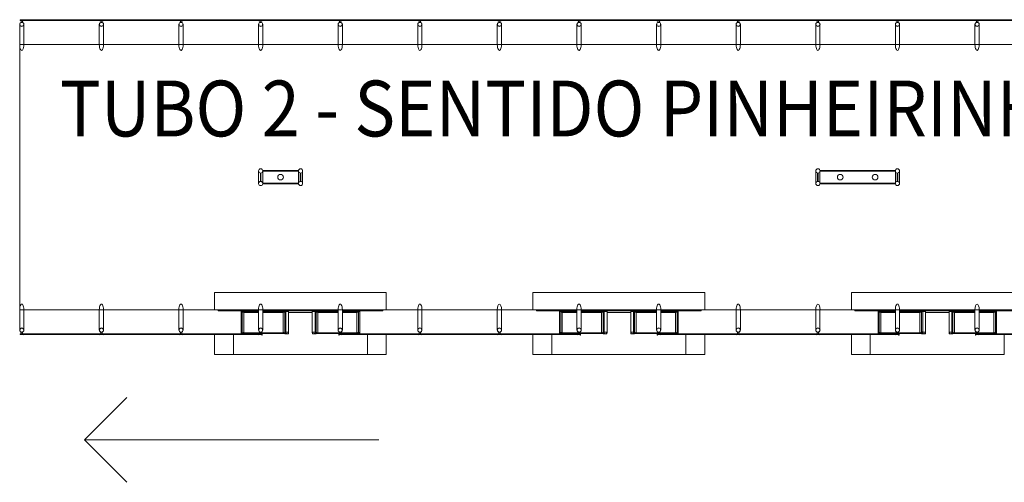
# Model space of a CAD drawing. Extents: x 190698 to 199616, y 2177337 to 2183644.
# Drawn here: x 198684 to 198959, y 2179922 to 2180051 of the extents above; entities that cross this region are included whole.
import ezdxf

# ---------------------------------------------------------------- set-up
doc = ezdxf.new("R2010")
doc.units = 0
doc.header["$LTSCALE"] = 80
doc.header["$MEASUREMENT"] = 0
doc.layers.add('04', color=4, linetype='Continuous', lineweight=35)
doc.layers.add('PLANTA CHAVE DE MONTAGEM', color=51, linetype='Continuous', lineweight=15)
doc.styles.add('ROMANS', font='romans.shx')

msp = doc.modelspace()

# ---------------------------------------------------------------- linework, layer by layer
at = {"layer": 'PLANTA CHAVE DE MONTAGEM'}
for p, q in [((198683.67, 2180049.82), (198683.67, 2180044.15)), ((198705.94, 2180049.82), (198705.94, 2180044.15)), ((198728.21, 2180049.82), (198728.21, 2180044.15)), ((198750.47, 2180049.82), (198750.47, 2180044.15)), ((198772.74, 2180049.82), (198772.74, 2180044.15)), ((198795, 2180049.82), (198795, 2180044.15)), ((198817.27, 2180049.82), (198817.27, 2180044.16)), ((198840.73, 2180049.82), (198840.73, 2180044.16)), ((198862.99, 2180049.82), (198862.99, 2180044.16)), ((198884.07, 2180049.82), (198884.07, 2180044.16)), ((198906.33, 2180049.82), (198906.33, 2180044.16)), ((198929.79, 2180049.82), (198929.79, 2180044.16)), ((198952.05, 2180049.82), (198952.05, 2180044.16)), ((198683.67, 2180044.15), (198683.68, 2179969.91)), ((198684.87, 2180044.15), (198705.94, 2180044.15)), ((198707.13, 2180044.15), (198728.21, 2180044.15)), ((198729.4, 2180044.15), (198750.47, 2180044.15)), ((198751.66, 2180044.15), (198772.74, 2180044.15)), ((198795, 2180044.15), (198773.93, 2180044.15)), ((198796.19, 2180044.15), (198817.27, 2180044.16)), ((198817.27, 2180044.16), (198796.19, 2180044.15)), ((198818.46, 2180044.16), (198839.53, 2180044.16)), ((198840.73, 2180044.16), (198861.8, 2180044.16)), ((198862.99, 2180044.16), (198884.07, 2180044.16)), ((198885.26, 2180044.16), (198906.33, 2180044.16)), ((198906.33, 2180044.16), (198885.26, 2180044.16)), ((198907.52, 2180044.16), (198928.6, 2180044.16)), ((198950.86, 2180044.16), (198929.79, 2180044.16)), ((198952.05, 2180044.16), (198973.13, 2180044.16)), ((198750.49, 2180008.8), (198750.49, 2180005.26)), ((198751.68, 2180008.8), (198751.68, 2180005.26)), ((198761.62, 2180008.8), (198761.62, 2180005.27)), ((198762.81, 2180008.8), (198762.81, 2180005.27)), ((198906.33, 2180005.27), (198906.33, 2180008.8)), ((198906.85, 2180008.05), (198906.93, 2180008.05)), ((198906.85, 2180006.02), (198906.85, 2180008.05)), ((198906.93, 2180008.05), (198907.01, 2180008.05)), ((198907.01, 2180008.05), (198907.01, 2180006.02)), ((198907.52, 2180005.27), (198907.52, 2180008.8)), ((198907.68, 2180008.72), (198907.68, 2180008.88)), ((198907.68, 2180008.88), (198928.44, 2180008.88)), ((198928.44, 2180008.72), (198907.68, 2180008.72)), ((198928.44, 2180008.88), (198928.44, 2180008.72)), ((198928.6, 2180005.27), (198928.6, 2180008.8)), ((198929.19, 2180008.05), (198929.11, 2180008.05)), ((198929.11, 2180008.05), (198929.11, 2180006.02)), ((198929.27, 2180008.05), (198929.19, 2180008.05)), ((198929.27, 2180006.02), (198929.27, 2180008.05)), ((198929.79, 2180005.27), (198929.79, 2180008.8)), ((198907.01, 2180006.02), (198906.85, 2180006.02)), ((198928.44, 2180005.34), (198907.68, 2180005.34)), ((198907.68, 2180005.34), (198907.68, 2180005.19)), ((198907.68, 2180005.19), (198928.44, 2180005.19)), ((198928.44, 2180005.19), (198928.44, 2180005.34)), ((198929.11, 2180006.02), (198929.27, 2180006.02)), ((198683.67, 2179985.7), (198683.68, 2179969.91)), ((198683.68, 2179964.24), (198683.68, 2179969.91)), ((198705.94, 2179964.24), (198705.94, 2179969.91)), ((198718.91, 2179969.91), (198728.21, 2179969.91)), ((198728.21, 2179964.24), (198728.21, 2179969.91)), ((198729.4, 2179969.91), (198750.47, 2179969.91)), ((198745.62, 2179969.48), (198750.47, 2179969.48)), ((198745.62, 2179963.59), (198745.62, 2179969.48)), ((198745.93, 2179969.28), (198750.47, 2179969.28)), ((198745.93, 2179963.59), (198745.93, 2179969.28)), ((198746.39, 2179969.15), (198750.47, 2179969.15)), ((198746.39, 2179963.51), (198746.39, 2179969.15)), ((198750.47, 2179964.24), (198750.47, 2179969.91)), ((198751.66, 2179969.91), (198772.74, 2179969.91)), ((198751.66, 2179969.71), (198772.74, 2179969.71)), ((198751.66, 2179969.48), (198758.12, 2179969.48)), ((198751.66, 2179969.28), (198757.81, 2179969.28)), ((198751.66, 2179969.15), (198757.36, 2179969.15)), ((198757.36, 2179963.51), (198757.36, 2179969.15)), ((198757.81, 2179963.64), (198757.81, 2179969.28)), ((198758.12, 2179969.65), (198766.28, 2179969.65)), ((198758.12, 2179963.7), (198758.12, 2179969.48)), ((198758.9, 2179969.17), (198765.5, 2179969.17)), ((198766.28, 2179963.7), (198766.28, 2179969.48)), ((198772.74, 2179969.48), (198766.28, 2179969.48)), ((198766.59, 2179963.64), (198766.59, 2179969.28)), ((198772.74, 2179969.28), (198766.59, 2179969.28)), ((198772.74, 2179969.15), (198767.04, 2179969.15)), ((198767.04, 2179963.51), (198767.04, 2179969.15)), ((198772.74, 2179964.24), (198772.74, 2179969.91)), ((198773.93, 2179969.91), (198795, 2179969.91)), ((198778.78, 2179969.48), (198773.93, 2179969.48)), ((198778.47, 2179969.28), (198773.93, 2179969.28)), ((198778.02, 2179969.15), (198773.93, 2179969.15)), ((198778.02, 2179963.51), (198778.02, 2179969.15)), ((198778.47, 2179963.59), (198778.47, 2179969.28)), ((198778.78, 2179963.59), (198778.78, 2179969.48)), ((198795, 2179964.25), (198795, 2179969.91)), ((198796.19, 2179969.91), (198817.27, 2179969.91)), ((198817.27, 2179964.25), (198817.27, 2179969.91)), ((198839.53, 2179969.91), (198818.46, 2179969.91)), ((198834.68, 2179969.48), (198839.53, 2179969.48)), ((198834.68, 2179963.59), (198834.68, 2179969.48)), ((198835, 2179969.28), (198839.53, 2179969.28)), ((198835, 2179963.59), (198835, 2179969.28)), ((198835.45, 2179969.15), (198839.54, 2179969.15)), ((198835.45, 2179963.51), (198835.45, 2179969.15)), ((198840.72, 2179964.25), (198840.72, 2179969.91)), ((198861.8, 2179969.91), (198840.72, 2179969.91)), ((198861.8, 2179969.71), (198840.72, 2179969.71)), ((198840.72, 2179969.48), (198847.18, 2179969.48)), ((198840.72, 2179969.28), (198846.87, 2179969.28)), ((198840.73, 2179969.15), (198846.42, 2179969.15)), ((198846.42, 2179963.51), (198846.42, 2179969.15)), ((198846.87, 2179963.64), (198846.87, 2179969.28)), ((198855.34, 2179969.65), (198847.18, 2179969.65)), ((198847.18, 2179963.7), (198847.18, 2179969.48)), ((198847.96, 2179969.17), (198854.57, 2179969.17)), ((198855.34, 2179963.7), (198855.34, 2179969.48)), ((198861.8, 2179969.48), (198855.34, 2179969.48)), ((198855.65, 2179963.64), (198855.65, 2179969.28)), ((198861.8, 2179969.28), (198855.65, 2179969.28)), ((198861.8, 2179969.15), (198856.11, 2179969.15)), ((198856.11, 2179963.51), (198856.11, 2179969.15)), ((198861.8, 2179964.25), (198861.8, 2179969.91)), ((198884.07, 2179969.91), (198862.99, 2179969.91)), ((198867.84, 2179969.48), (198862.99, 2179969.48)), ((198867.53, 2179969.28), (198862.99, 2179969.28)), ((198867.08, 2179969.15), (198862.99, 2179969.15)), ((198867.08, 2179963.51), (198867.08, 2179969.15)), ((198867.53, 2179963.59), (198867.53, 2179969.28)), ((198867.84, 2179963.59), (198867.84, 2179969.48)), ((198885.26, 2179964.25), (198885.26, 2179969.91)), ((198906.33, 2179969.91), (198885.26, 2179969.91)), ((198907.52, 2179964.25), (198907.52, 2179969.91)), ((198928.6, 2179969.91), (198907.52, 2179969.91)), ((198923.75, 2179969.48), (198928.6, 2179969.48)), ((198923.75, 2179963.59), (198923.75, 2179969.48)), ((198924.06, 2179969.28), (198928.6, 2179969.28)), ((198924.06, 2179963.59), (198924.06, 2179969.28)), ((198924.51, 2179969.15), (198928.6, 2179969.15)), ((198924.51, 2179963.51), (198924.51, 2179969.15)), ((198929.79, 2179964.25), (198929.79, 2179969.91)), ((198950.86, 2179969.91), (198929.79, 2179969.91)), ((198950.86, 2179969.72), (198929.79, 2179969.72)), ((198929.79, 2179969.48), (198936.25, 2179969.48)), ((198929.79, 2179969.28), (198935.93, 2179969.28)), ((198929.79, 2179969.15), (198935.48, 2179969.15)), ((198935.48, 2179963.51), (198935.48, 2179969.15)), ((198935.93, 2179963.64), (198935.93, 2179969.28)), ((198944.4, 2179969.65), (198936.25, 2179969.65)), ((198936.25, 2179963.7), (198936.25, 2179969.48)), ((198937.02, 2179969.17), (198943.63, 2179969.17)), ((198944.4, 2179963.7), (198944.4, 2179969.48)), ((198950.86, 2179969.48), (198944.4, 2179969.48)), ((198944.72, 2179963.64), (198944.72, 2179969.28)), ((198950.86, 2179969.28), (198944.72, 2179969.28)), ((198950.86, 2179969.15), (198945.17, 2179969.15)), ((198945.17, 2179963.51), (198945.17, 2179969.15)), ((198950.86, 2179964.25), (198950.86, 2179969.91)), ((198973.13, 2179969.91), (198952.05, 2179969.91)), ((198956.9, 2179969.48), (198952.05, 2179969.48)), ((198956.59, 2179969.28), (198952.05, 2179969.28)), ((198956.14, 2179969.15), (198952.05, 2179969.15)), ((198956.14, 2179963.51), (198956.14, 2179969.15)), ((198956.59, 2179963.59), (198956.59, 2179969.28)), ((198956.9, 2179963.59), (198956.9, 2179969.48)), ((198745.93, 2179963.28), (198757.81, 2179963.28)), ((198778.47, 2179963.28), (198766.59, 2179963.28)), ((198835, 2179963.28), (198846.87, 2179963.28)), ((198867.53, 2179963.28), (198855.65, 2179963.28)), ((198924.06, 2179963.28), (198935.93, 2179963.28)), ((198956.59, 2179963.28), (198944.72, 2179963.28)), ((198701.81, 2179933.49), (198784.14, 2179933.49))]:
    msp.add_line(p, q, dxfattribs=at)
for points in [[(198683.84, 2180050.92), (198684.7, 2180050.92), (198684.7, 2180051.04), (198683.84, 2180051.04)], [(198706.11, 2180050.92), (198706.97, 2180050.92), (198706.97, 2180051.04), (198706.11, 2180051.04)], [(198728.37, 2180050.92), (198729.23, 2180050.92), (198729.23, 2180051.04), (198728.37, 2180051.04)], [(198750.64, 2180050.92), (198751.5, 2180050.92), (198751.5, 2180051.04), (198750.64, 2180051.04)], [(198773.76, 2180050.92), (198772.9, 2180050.92), (198772.9, 2180051.04), (198773.76, 2180051.04)], [(198795.17, 2180050.92), (198796.03, 2180050.92), (198796.03, 2180051.04), (198795.17, 2180051.04)], [(198817.43, 2180050.92), (198818.29, 2180050.92), (198818.29, 2180051.04), (198817.43, 2180051.04)], [(198840.56, 2180050.92), (198839.7, 2180050.92), (198839.7, 2180051.04), (198840.56, 2180051.04)], [(198861.97, 2180050.92), (198862.83, 2180050.92), (198862.83, 2180051.04), (198861.97, 2180051.04)], [(198884.23, 2180050.92), (198885.09, 2180050.92), (198885.09, 2180051.04), (198884.23, 2180051.04)], [(198906.5, 2180050.92), (198907.36, 2180050.92), (198907.36, 2180051.04), (198906.5, 2180051.04)], [(198929.62, 2180050.92), (198928.76, 2180050.92), (198928.76, 2180051.04), (198929.62, 2180051.04)], [(198951.89, 2180050.92), (198951.03, 2180050.92), (198951.03, 2180051.04), (198951.89, 2180051.04)], [(198751.08, 2180006.01), (198751, 2180006.01), (198751, 2180008.05), (198751.16, 2180008.05), (198751.16, 2180006.01)], [(198761.47, 2180008.72), (198751.82, 2180008.72), (198751.82, 2180008.88), (198761.47, 2180008.88)], [(198762.22, 2180006.02), (198762.14, 2180006.02), (198762.14, 2180008.05), (198762.29, 2180008.05), (198762.29, 2180006.02)], [(198761.47, 2180005.34), (198751.82, 2180005.34), (198751.82, 2180005.19), (198761.47, 2180005.19)], [(198683.84, 2179963.15), (198684.7, 2179963.15), (198684.7, 2179963.02), (198683.84, 2179963.02)], [(198706.11, 2179963.15), (198706.97, 2179963.15), (198706.97, 2179963.02), (198706.11, 2179963.02)], [(198728.37, 2179963.15), (198729.23, 2179963.15), (198729.23, 2179963.02), (198728.37, 2179963.02)], [(198745.93, 2179963.28), (198745.93, 2179963.59), (198745.62, 2179963.59), (198745.62, 2179963.28)], [(198757.81, 2179963.28), (198757.81, 2179963.59), (198758.12, 2179963.59), (198758.12, 2179963.28)], [(198766.59, 2179963.28), (198766.59, 2179963.59), (198766.28, 2179963.59), (198766.28, 2179963.28)], [(198778.47, 2179963.28), (198778.47, 2179963.59), (198778.78, 2179963.59), (198778.78, 2179963.28)], [(198795.17, 2179963.15), (198796.03, 2179963.15), (198796.03, 2179963.02), (198795.17, 2179963.02)], [(198817.44, 2179963.15), (198818.29, 2179963.15), (198818.29, 2179963.02), (198817.44, 2179963.02)], [(198835, 2179963.28), (198835, 2179963.59), (198834.68, 2179963.59), (198834.68, 2179963.28)], [(198846.87, 2179963.28), (198846.87, 2179963.59), (198847.18, 2179963.59), (198847.18, 2179963.28)], [(198855.65, 2179963.28), (198855.65, 2179963.59), (198855.34, 2179963.59), (198855.34, 2179963.28)], [(198867.53, 2179963.28), (198867.53, 2179963.59), (198867.84, 2179963.59), (198867.84, 2179963.28)], [(198885.09, 2179963.15), (198884.23, 2179963.15), (198884.23, 2179963.02), (198885.09, 2179963.02)], [(198907.36, 2179963.15), (198906.5, 2179963.15), (198906.5, 2179963.02), (198907.36, 2179963.02)], [(198924.06, 2179963.28), (198924.06, 2179963.59), (198923.75, 2179963.59), (198923.75, 2179963.28)], [(198935.93, 2179963.28), (198935.93, 2179963.59), (198936.25, 2179963.59), (198936.25, 2179963.28)], [(198944.72, 2179963.28), (198944.72, 2179963.59), (198944.4, 2179963.59), (198944.4, 2179963.28)], [(198956.59, 2179963.28), (198956.59, 2179963.59), (198956.9, 2179963.59), (198956.9, 2179963.28)]]:
    msp.add_lwpolyline(points, close=True, dxfattribs=at)
for points in [[(198684.47, 2180050.92), (198684.07, 2180050.92), (198684.07, 2180050.38, -0.169181), (198684.47, 2180050.38)], [(198684.71, 2180051.05), (198684.52, 2180051.05, -0.314486), (198684.97, 2180051.05), (198684.79, 2180051.05), (198684.79, 2180050.91), (198684.97, 2180050.91, -0.314485), (198684.52, 2180050.91), (198684.71, 2180050.91)], [(198706.1, 2180051.05), (198706.28, 2180051.05, 0.314486), (198705.84, 2180051.05), (198706.02, 2180051.05), (198706.02, 2180050.91), (198705.84, 2180050.91, 0.314485), (198706.28, 2180050.91), (198706.1, 2180050.91)], [(198706.73, 2180050.92), (198706.34, 2180050.92), (198706.34, 2180050.38, -0.169181), (198706.73, 2180050.38)], [(198706.97, 2180051.05), (198706.79, 2180051.05, -0.314486), (198707.24, 2180051.05), (198707.05, 2180051.05), (198707.05, 2180050.91), (198707.24, 2180050.91, -0.314485), (198706.79, 2180050.91), (198706.97, 2180050.91)], [(198728.36, 2180051.05), (198728.55, 2180051.05, 0.314486), (198728.1, 2180051.05), (198728.29, 2180051.05), (198728.29, 2180050.91), (198728.1, 2180050.91, 0.314485), (198728.55, 2180050.91), (198728.36, 2180050.91)], [(198729, 2180050.92), (198728.61, 2180050.92), (198728.61, 2180050.38, -0.169181), (198729, 2180050.38)], [(198729.24, 2180051.05), (198729.05, 2180051.05, -0.314486), (198729.5, 2180051.05), (198729.32, 2180051.05), (198729.32, 2180050.91), (198729.5, 2180050.91, -0.314485), (198729.05, 2180050.91), (198729.24, 2180050.91)], [(198750.63, 2180051.05), (198750.81, 2180051.05, 0.314486), (198750.37, 2180051.05), (198750.55, 2180051.05), (198750.55, 2180050.91), (198750.37, 2180050.91, 0.314485), (198750.81, 2180050.91), (198750.63, 2180050.91)], [(198751.26, 2180050.92), (198750.87, 2180050.92), (198750.87, 2180050.38, -0.169181), (198751.26, 2180050.38)], [(198751.5, 2180051.05), (198751.32, 2180051.05, -0.314486), (198751.77, 2180051.05), (198751.58, 2180051.05), (198751.58, 2180050.91), (198751.77, 2180050.91, -0.314485), (198751.32, 2180050.91), (198751.5, 2180050.91)], [(198772.9, 2180051.05), (198773.08, 2180051.05, 0.314486), (198772.63, 2180051.05), (198772.82, 2180051.05), (198772.82, 2180050.91), (198772.63, 2180050.91, 0.314485), (198773.08, 2180050.91), (198772.9, 2180050.91)], [(198773.14, 2180050.92), (198773.53, 2180050.92), (198773.53, 2180050.38, 0.169181), (198773.14, 2180050.38)], [(198773.77, 2180051.05), (198773.59, 2180051.05, -0.314486), (198774.03, 2180051.05), (198773.85, 2180051.05), (198773.85, 2180050.91), (198774.03, 2180050.91, -0.314485), (198773.59, 2180050.91), (198773.77, 2180050.91)], [(198795.16, 2180051.05), (198795.35, 2180051.05, 0.314486), (198794.9, 2180051.05), (198795.08, 2180051.05), (198795.08, 2180050.91), (198794.9, 2180050.91, 0.314485), (198795.35, 2180050.91), (198795.16, 2180050.91)], [(198795.79, 2180050.92), (198795.4, 2180050.92), (198795.4, 2180050.38, -0.169181), (198795.79, 2180050.38)], [(198796.04, 2180051.05), (198795.85, 2180051.05, -0.314486), (198796.3, 2180051.05), (198796.11, 2180051.05), (198796.11, 2180050.91), (198796.3, 2180050.91, -0.314485), (198795.85, 2180050.91), (198796.04, 2180050.91)], [(198817.43, 2180051.05), (198817.61, 2180051.05, 0.314486), (198817.16, 2180051.05), (198817.35, 2180051.05), (198817.35, 2180050.91), (198817.16, 2180050.91, 0.314485), (198817.61, 2180050.91), (198817.43, 2180050.91)], [(198818.06, 2180050.92), (198817.67, 2180050.92), (198817.67, 2180050.38, -0.169181), (198818.06, 2180050.38)], [(198818.3, 2180051.05), (198818.12, 2180051.05, -0.314486), (198818.56, 2180051.05), (198818.38, 2180051.05), (198818.38, 2180050.91), (198818.56, 2180050.91, -0.314485), (198818.12, 2180050.91), (198818.3, 2180050.91)], [(198839.69, 2180051.05), (198839.88, 2180051.05, 0.314486), (198839.43, 2180051.05), (198839.61, 2180051.05), (198839.61, 2180050.91), (198839.43, 2180050.91, 0.314485), (198839.88, 2180050.91), (198839.69, 2180050.91)], [(198839.93, 2180050.92), (198840.32, 2180050.92), (198840.32, 2180050.38, 0.169181), (198839.93, 2180050.38)], [(198840.57, 2180051.05), (198840.38, 2180051.05, -0.314486), (198840.83, 2180051.05), (198840.65, 2180051.05), (198840.65, 2180050.91), (198840.83, 2180050.91, -0.314485), (198840.38, 2180050.91), (198840.57, 2180050.91)], [(198861.96, 2180051.05), (198862.14, 2180051.05, 0.314486), (198861.7, 2180051.05), (198861.88, 2180051.05), (198861.88, 2180050.91), (198861.7, 2180050.91, 0.314485), (198862.14, 2180050.91), (198861.96, 2180050.91)], [(198862.59, 2180050.92), (198862.2, 2180050.92), (198862.2, 2180050.38, -0.169181), (198862.59, 2180050.38)], [(198862.83, 2180051.05), (198862.65, 2180051.05, -0.314486), (198863.1, 2180051.05), (198862.91, 2180051.05), (198862.91, 2180050.91), (198863.1, 2180050.91, -0.314485), (198862.65, 2180050.91), (198862.83, 2180050.91)], [(198884.22, 2180051.05), (198884.41, 2180051.05, 0.314486), (198883.96, 2180051.05), (198884.15, 2180051.05), (198884.15, 2180050.91), (198883.96, 2180050.91, 0.314485), (198884.41, 2180050.91), (198884.22, 2180050.91)], [(198884.86, 2180050.92), (198884.47, 2180050.92), (198884.47, 2180050.38, -0.169181), (198884.86, 2180050.38)], [(198885.1, 2180051.05), (198884.91, 2180051.05, -0.314486), (198885.36, 2180051.05), (198885.18, 2180051.05), (198885.18, 2180050.91), (198885.36, 2180050.91, -0.314485), (198884.91, 2180050.91), (198885.1, 2180050.91)], [(198906.49, 2180051.05), (198906.67, 2180051.05, 0.314486), (198906.23, 2180051.05), (198906.41, 2180051.05), (198906.41, 2180050.91), (198906.23, 2180050.91, 0.314485), (198906.67, 2180050.91), (198906.49, 2180050.91)], [(198907.12, 2180050.92), (198906.73, 2180050.92), (198906.73, 2180050.38, -0.169181), (198907.12, 2180050.38)], [(198907.36, 2180051.05), (198907.18, 2180051.05, -0.314486), (198907.63, 2180051.05), (198907.44, 2180051.05), (198907.44, 2180050.91), (198907.63, 2180050.91, -0.314485), (198907.18, 2180050.91), (198907.36, 2180050.91)], [(198928.75, 2180051.05), (198928.94, 2180051.05, 0.314486), (198928.49, 2180051.05), (198928.68, 2180051.05), (198928.68, 2180050.91), (198928.49, 2180050.91, 0.314485), (198928.94, 2180050.91), (198928.75, 2180050.91)], [(198929, 2180050.92), (198929.39, 2180050.92), (198929.39, 2180050.38, 0.169181), (198929, 2180050.38)], [(198929.63, 2180051.05), (198929.45, 2180051.05, -0.314486), (198929.89, 2180051.05), (198929.71, 2180051.05), (198929.71, 2180050.91), (198929.89, 2180050.91, -0.314485), (198929.45, 2180050.91), (198929.63, 2180050.91)], [(198951.02, 2180051.05), (198951.2, 2180051.05, 0.314486), (198950.76, 2180051.05), (198950.94, 2180051.05), (198950.94, 2180050.91), (198950.76, 2180050.91, 0.314485), (198951.2, 2180050.91), (198951.02, 2180050.91)], [(198951.26, 2180050.92), (198951.65, 2180050.92), (198951.65, 2180050.38, 0.169181), (198951.26, 2180050.38)], [(198951.9, 2180051.05), (198951.71, 2180051.05, -0.314486), (198952.16, 2180051.05), (198951.97, 2180051.05), (198951.97, 2180050.91), (198952.16, 2180050.91, -0.314485), (198951.71, 2180050.91), (198951.9, 2180050.91)], [(198684.47, 2179963.15), (198684.08, 2179963.15), (198684.08, 2179963.68, 0.169181), (198684.47, 2179963.68)], [(198684.71, 2179963.01), (198684.52, 2179963.01, 0.314486), (198684.97, 2179963.01), (198684.79, 2179963.01), (198684.79, 2179963.15), (198684.97, 2179963.15, 0.314485), (198684.52, 2179963.15), (198684.71, 2179963.15)], [(198706.1, 2179963.01), (198706.28, 2179963.01, -0.314486), (198705.84, 2179963.01), (198706.02, 2179963.01), (198706.02, 2179963.15), (198705.84, 2179963.15, -0.314485), (198706.28, 2179963.15), (198706.1, 2179963.15)], [(198706.73, 2179963.15), (198706.34, 2179963.15), (198706.34, 2179963.68, 0.169181), (198706.73, 2179963.68)], [(198706.97, 2179963.01), (198706.79, 2179963.01, 0.314486), (198707.24, 2179963.01), (198707.05, 2179963.01), (198707.05, 2179963.15), (198707.24, 2179963.15, 0.314485), (198706.79, 2179963.15), (198706.97, 2179963.15)], [(198728.36, 2179963.01), (198728.55, 2179963.01, -0.314486), (198728.1, 2179963.01), (198728.29, 2179963.01), (198728.29, 2179963.15), (198728.1, 2179963.15, -0.314485), (198728.55, 2179963.15), (198728.36, 2179963.15)], [(198729, 2179963.15), (198728.61, 2179963.15), (198728.61, 2179963.68, 0.169181), (198729, 2179963.68)], [(198729.24, 2179963.01), (198729.06, 2179963.01, 0.314486), (198729.5, 2179963.01), (198729.32, 2179963.01), (198729.32, 2179963.15), (198729.5, 2179963.15, 0.314485), (198729.06, 2179963.15), (198729.24, 2179963.15)], [(198746.2, 2179963.51), (198746.39, 2179963.51, 0.314366), (198745.94, 2179963.5), (198746.12, 2179963.5), (198746.12, 2179963.36), (198745.94, 2179963.36, 0.314485), (198746.39, 2179963.36), (198746.2, 2179963.36)], [(198750.63, 2179963.01), (198750.81, 2179963.01, -0.314486), (198750.37, 2179963.01), (198750.55, 2179963.01), (198750.55, 2179963.15), (198750.37, 2179963.15, -0.314485), (198750.81, 2179963.15), (198750.63, 2179963.15)], [(198757.54, 2179963.51), (198757.36, 2179963.51, -0.314366), (198757.81, 2179963.5), (198757.62, 2179963.5), (198757.62, 2179963.36), (198757.81, 2179963.36, -0.314485), (198757.36, 2179963.36), (198757.54, 2179963.36)], [(198757.81, 2179963.23), (198757.81, 2179963.28), (198758.2, 2179963.28, 0.040244), (198758.59, 2179963.22, 0.441206), (198758.85, 2179963.43, 0.441206), (198758.59, 2179963.64, 0.040244), (198758.2, 2179963.59), (198757.81, 2179963.59), (198757.81, 2179963.64), (198758.2, 2179963.64, -0.03994), (198758.59, 2179963.69, -0.436397), (198758.9, 2179963.43, -0.436397), (198758.59, 2179963.17, -0.03994), (198758.2, 2179963.23)], [(198758.18, 2179963.64, 0.171988), (198758.1, 2179963.71), (198758.1, 2179963.66), (198757.99, 2179963.66), (198757.99, 2179963.71, 0.171988), (198757.91, 2179963.64)], [(198758.18, 2179963.23, -0.171988), (198758.1, 2179963.16), (198758.1, 2179963.21), (198757.99, 2179963.21), (198757.99, 2179963.16, -0.171988), (198757.91, 2179963.23)], [(198766.59, 2179963.23), (198766.59, 2179963.28), (198766.2, 2179963.28, -0.040244), (198765.81, 2179963.22, -0.441206), (198765.55, 2179963.43, -0.441206), (198765.81, 2179963.64, -0.040244), (198766.2, 2179963.59), (198766.59, 2179963.59), (198766.59, 2179963.64), (198766.21, 2179963.64, 0.03994), (198765.81, 2179963.69, 0.436397), (198765.5, 2179963.43, 0.436397), (198765.81, 2179963.17, 0.03994), (198766.21, 2179963.23)], [(198766.23, 2179963.64, -0.171988), (198766.3, 2179963.71), (198766.3, 2179963.66), (198766.42, 2179963.66), (198766.42, 2179963.71, -0.171988), (198766.49, 2179963.64)], [(198766.23, 2179963.23, 0.171988), (198766.3, 2179963.16), (198766.3, 2179963.21), (198766.42, 2179963.21), (198766.42, 2179963.16, 0.171988), (198766.49, 2179963.23)], [(198766.86, 2179963.51), (198767.04, 2179963.51, 0.314366), (198766.6, 2179963.5), (198766.78, 2179963.5), (198766.78, 2179963.36), (198766.6, 2179963.36, 0.314485), (198767.04, 2179963.36), (198766.86, 2179963.36)], [(198773.77, 2179963.01), (198773.59, 2179963.01, 0.314486), (198774.03, 2179963.01), (198773.85, 2179963.01), (198773.85, 2179963.15), (198774.03, 2179963.15, 0.314485), (198773.59, 2179963.15), (198773.77, 2179963.15)], [(198778.2, 2179963.51), (198778.02, 2179963.51, -0.314366), (198778.46, 2179963.5), (198778.28, 2179963.5), (198778.28, 2179963.36), (198778.46, 2179963.36, -0.314485), (198778.02, 2179963.36), (198778.2, 2179963.36)], [(198795.16, 2179963.01), (198795.35, 2179963.01, -0.314486), (198794.9, 2179963.01), (198795.08, 2179963.01), (198795.08, 2179963.15), (198794.9, 2179963.15, -0.314485), (198795.35, 2179963.15), (198795.16, 2179963.15)], [(198795.79, 2179963.15), (198795.4, 2179963.15), (198795.4, 2179963.68, 0.169181), (198795.79, 2179963.68)], [(198796.04, 2179963.01), (198795.85, 2179963.01, 0.314486), (198796.3, 2179963.01), (198796.11, 2179963.01), (198796.11, 2179963.15), (198796.3, 2179963.15, 0.314485), (198795.85, 2179963.15), (198796.04, 2179963.15)], [(198817.43, 2179963.01), (198817.61, 2179963.01, -0.314486), (198817.16, 2179963.01), (198817.35, 2179963.01), (198817.35, 2179963.15), (198817.16, 2179963.15, -0.314485), (198817.61, 2179963.15), (198817.43, 2179963.15)], [(198818.06, 2179963.15), (198817.67, 2179963.15), (198817.67, 2179963.68, 0.169181), (198818.06, 2179963.68)], [(198818.3, 2179963.01), (198818.12, 2179963.01, 0.314486), (198818.56, 2179963.01), (198818.38, 2179963.01), (198818.38, 2179963.15), (198818.56, 2179963.15, 0.314485), (198818.12, 2179963.15), (198818.3, 2179963.15)], [(198835.26, 2179963.51), (198835.45, 2179963.51, 0.314366), (198835, 2179963.5), (198835.19, 2179963.5), (198835.18, 2179963.36), (198835, 2179963.36, 0.314485), (198835.45, 2179963.36), (198835.26, 2179963.36)], [(198839.69, 2179963.01), (198839.88, 2179963.01, -0.314486), (198839.43, 2179963.01), (198839.61, 2179963.01), (198839.61, 2179963.15), (198839.43, 2179963.15, -0.314485), (198839.88, 2179963.15), (198839.69, 2179963.15)], [(198846.6, 2179963.51), (198846.42, 2179963.51, -0.314366), (198846.87, 2179963.5), (198846.68, 2179963.5), (198846.68, 2179963.36), (198846.87, 2179963.36, -0.314485), (198846.42, 2179963.36), (198846.61, 2179963.36)], [(198846.87, 2179963.23), (198846.87, 2179963.28), (198847.26, 2179963.28, 0.040244), (198847.65, 2179963.22, 0.441206), (198847.91, 2179963.43, 0.441206), (198847.65, 2179963.65, 0.040244), (198847.26, 2179963.59), (198846.87, 2179963.59), (198846.87, 2179963.64), (198847.26, 2179963.64, -0.03994), (198847.65, 2179963.69, -0.436397), (198847.96, 2179963.43, -0.436397), (198847.65, 2179963.17, -0.03994), (198847.26, 2179963.23)], [(198847.24, 2179963.64, 0.171988), (198847.16, 2179963.71), (198847.16, 2179963.66), (198847.05, 2179963.66), (198847.05, 2179963.71, 0.171988), (198846.97, 2179963.64)], [(198847.24, 2179963.23, -0.171988), (198847.16, 2179963.16), (198847.16, 2179963.21), (198847.05, 2179963.21), (198847.05, 2179963.16, -0.171988), (198846.97, 2179963.23)], [(198855.65, 2179963.23), (198855.65, 2179963.28), (198855.27, 2179963.28, -0.040244), (198854.87, 2179963.22, -0.441206), (198854.61, 2179963.43, -0.441206), (198854.87, 2179963.65, -0.040244), (198855.27, 2179963.59), (198855.65, 2179963.59), (198855.65, 2179963.64), (198855.27, 2179963.64, 0.03994), (198854.87, 2179963.69, 0.436397), (198854.57, 2179963.43, 0.436397), (198854.87, 2179963.17, 0.03994), (198855.27, 2179963.23)], [(198855.29, 2179963.64, -0.171988), (198855.36, 2179963.71), (198855.36, 2179963.66), (198855.48, 2179963.66), (198855.48, 2179963.71, -0.171988), (198855.55, 2179963.64)], [(198855.29, 2179963.23, 0.171988), (198855.36, 2179963.16), (198855.36, 2179963.21), (198855.48, 2179963.21), (198855.48, 2179963.16, 0.171988), (198855.55, 2179963.23)], [(198855.92, 2179963.51), (198856.11, 2179963.51, 0.314366), (198855.66, 2179963.5), (198855.84, 2179963.5), (198855.84, 2179963.36), (198855.66, 2179963.36, 0.314485), (198856.11, 2179963.36), (198855.92, 2179963.36)], [(198862.83, 2179963.01), (198862.65, 2179963.01, 0.314486), (198863.1, 2179963.01), (198862.91, 2179963.01), (198862.91, 2179963.15), (198863.1, 2179963.15, 0.314485), (198862.65, 2179963.15), (198862.83, 2179963.15)], [(198867.26, 2179963.51), (198867.08, 2179963.51, -0.314366), (198867.53, 2179963.5), (198867.34, 2179963.5), (198867.34, 2179963.36), (198867.53, 2179963.36, -0.314485), (198867.08, 2179963.36), (198867.26, 2179963.36)], [(198884.22, 2179963.01), (198884.41, 2179963.01, -0.314486), (198883.96, 2179963.01), (198884.15, 2179963.01), (198884.15, 2179963.15), (198883.96, 2179963.15, -0.314485), (198884.41, 2179963.15), (198884.22, 2179963.15)], [(198884.47, 2179963.15), (198884.86, 2179963.15), (198884.86, 2179963.69, -0.169181), (198884.47, 2179963.69)], [(198885.1, 2179963.01), (198884.91, 2179963.01, 0.314486), (198885.36, 2179963.01), (198885.18, 2179963.01), (198885.18, 2179963.15), (198885.36, 2179963.15, 0.314485), (198884.91, 2179963.15), (198885.1, 2179963.15)], [(198906.49, 2179963.01), (198906.67, 2179963.01, -0.314486), (198906.23, 2179963.01), (198906.41, 2179963.01), (198906.41, 2179963.15), (198906.23, 2179963.15, -0.314485), (198906.67, 2179963.15), (198906.49, 2179963.15)], [(198906.73, 2179963.15), (198907.12, 2179963.15), (198907.12, 2179963.69, -0.169181), (198906.73, 2179963.69)], [(198907.36, 2179963.01), (198907.18, 2179963.01, 0.314486), (198907.63, 2179963.01), (198907.44, 2179963.01), (198907.44, 2179963.15), (198907.63, 2179963.15, 0.314485), (198907.18, 2179963.15), (198907.36, 2179963.15)], [(198924.33, 2179963.51), (198924.51, 2179963.51, 0.314366), (198924.06, 2179963.51), (198924.25, 2179963.5), (198924.25, 2179963.36), (198924.06, 2179963.36, 0.314485), (198924.51, 2179963.36), (198924.33, 2179963.36)], [(198928.75, 2179963.01), (198928.94, 2179963.01, -0.314486), (198928.49, 2179963.01), (198928.68, 2179963.01), (198928.68, 2179963.16), (198928.49, 2179963.16, -0.314485), (198928.94, 2179963.16), (198928.75, 2179963.16)], [(198935.67, 2179963.51), (198935.48, 2179963.51, -0.314366), (198935.93, 2179963.51), (198935.75, 2179963.5), (198935.75, 2179963.36), (198935.93, 2179963.36, -0.314485), (198935.48, 2179963.36), (198935.67, 2179963.36)], [(198935.93, 2179963.23), (198935.93, 2179963.28), (198936.32, 2179963.28, 0.040244), (198936.72, 2179963.22, 0.441206), (198936.97, 2179963.43, 0.441206), (198936.72, 2179963.65, 0.040244), (198936.32, 2179963.59), (198935.93, 2179963.59), (198935.93, 2179963.64), (198936.32, 2179963.64, -0.03994), (198936.72, 2179963.69, -0.436397), (198937.02, 2179963.43, -0.436397), (198936.72, 2179963.17, -0.03994), (198936.32, 2179963.23)], [(198936.3, 2179963.64, 0.171988), (198936.23, 2179963.71), (198936.23, 2179963.66), (198936.11, 2179963.66), (198936.11, 2179963.71, 0.171988), (198936.04, 2179963.64)], [(198936.3, 2179963.23, -0.171988), (198936.23, 2179963.16), (198936.23, 2179963.21), (198936.11, 2179963.21), (198936.11, 2179963.16, -0.171988), (198936.04, 2179963.23)], [(198944.72, 2179963.23), (198944.72, 2179963.28), (198944.33, 2179963.28, -0.040244), (198943.93, 2179963.22, -0.441206), (198943.68, 2179963.43, -0.441206), (198943.93, 2179963.65, -0.040244), (198944.33, 2179963.59), (198944.72, 2179963.59), (198944.72, 2179963.64), (198944.33, 2179963.64, 0.03994), (198943.93, 2179963.69, 0.436397), (198943.63, 2179963.43, 0.436397), (198943.93, 2179963.17, 0.03994), (198944.33, 2179963.23)], [(198944.35, 2179963.64, -0.171988), (198944.42, 2179963.71), (198944.42, 2179963.66), (198944.54, 2179963.66), (198944.54, 2179963.71, -0.171988), (198944.61, 2179963.64)], [(198944.35, 2179963.23, 0.171988), (198944.42, 2179963.16), (198944.42, 2179963.21), (198944.54, 2179963.21), (198944.54, 2179963.16, 0.171988), (198944.61, 2179963.23)], [(198944.98, 2179963.51), (198945.17, 2179963.51, 0.314366), (198944.72, 2179963.51), (198944.91, 2179963.5), (198944.91, 2179963.36), (198944.72, 2179963.36, 0.314485), (198945.17, 2179963.36), (198944.98, 2179963.36)], [(198951.9, 2179963.01), (198951.71, 2179963.01, 0.314486), (198952.16, 2179963.01), (198951.97, 2179963.01), (198951.97, 2179963.16), (198952.16, 2179963.16, 0.314485), (198951.71, 2179963.16), (198951.9, 2179963.16)], [(198956.33, 2179963.51), (198956.14, 2179963.51, -0.314366), (198956.59, 2179963.51), (198956.4, 2179963.5), (198956.4, 2179963.36), (198956.59, 2179963.37, -0.314485), (198956.14, 2179963.36), (198956.33, 2179963.36)]]:
    msp.add_lwpolyline(points, format="xyb", close=True, dxfattribs=at)
for points in [[(198684.79, 2180050.92), (198706.01, 2180050.92), (198706.01, 2180051.04), (198684.79, 2180051.04), (198684.79, 2180050.92)], [(198707.06, 2180050.92), (198728.28, 2180050.92), (198728.28, 2180051.04), (198707.06, 2180051.04), (198707.06, 2180050.92)], [(198729.33, 2180050.92), (198750.54, 2180050.92), (198750.54, 2180051.04), (198729.33, 2180051.04), (198729.33, 2180050.92)], [(198751.59, 2180050.92), (198772.81, 2180050.92), (198772.81, 2180051.04), (198751.59, 2180051.04), (198751.59, 2180050.92)], [(198773.86, 2180050.92), (198795.08, 2180050.92), (198795.08, 2180051.04), (198773.86, 2180051.04), (198773.86, 2180050.92)], [(198817.34, 2180050.92), (198796.12, 2180050.92), (198796.12, 2180051.04), (198817.34, 2180051.04), (198817.34, 2180050.92)], [(198818.39, 2180050.92), (198839.61, 2180050.92), (198839.61, 2180051.04), (198818.39, 2180051.04), (198818.39, 2180050.92)], [(198861.87, 2180050.92), (198840.65, 2180050.92), (198840.65, 2180051.04), (198861.87, 2180051.04), (198861.87, 2180050.92)], [(198884.14, 2180050.92), (198862.92, 2180050.92), (198862.92, 2180051.04), (198884.14, 2180051.04), (198884.14, 2180050.92)], [(198885.19, 2180050.92), (198906.4, 2180050.92), (198906.4, 2180051.04), (198885.19, 2180051.04), (198885.19, 2180050.92)], [(198907.45, 2180050.92), (198928.67, 2180050.92), (198928.67, 2180051.04), (198907.45, 2180051.04), (198907.45, 2180050.92)], [(198950.93, 2180050.92), (198929.72, 2180050.92), (198929.72, 2180051.04), (198950.93, 2180051.04), (198950.93, 2180050.92)], [(198973.2, 2180050.92), (198951.98, 2180050.92), (198951.98, 2180051.04), (198973.2, 2180051.04), (198973.2, 2180050.92)], [(198684.87, 2180049.82), (198684.87, 2180044.15)], [(198707.13, 2180049.82), (198707.13, 2180044.15)], [(198729.4, 2180049.82), (198729.4, 2180044.15)], [(198751.66, 2180049.82), (198751.66, 2180044.15)], [(198773.93, 2180049.82), (198773.93, 2180044.15)], [(198796.19, 2180049.82), (198796.19, 2180044.15)], [(198818.46, 2180049.82), (198818.46, 2180044.16)], [(198839.53, 2180049.82), (198839.53, 2180044.16)], [(198861.8, 2180049.82), (198861.8, 2180044.16)], [(198885.26, 2180049.82), (198885.26, 2180044.16)], [(198907.52, 2180049.82), (198907.52, 2180044.16)], [(198928.6, 2180049.82), (198928.6, 2180044.16)], [(198950.86, 2180049.82), (198950.86, 2180044.16)], [(198683.68, 2179969.91), (199152.44, 2179969.91), (199152.44, 2180044.16), (198683.67, 2180044.15), (198683.68, 2179969.91)], [(198738.18, 2179969.91), (198738.18, 2179974.73), (198786.22, 2179974.73), (198786.22, 2179969.91)], [(198875.29, 2179969.91), (198875.29, 2179974.73), (198827.24, 2179974.73), (198827.24, 2179969.91)], [(198964.35, 2179969.91), (198964.35, 2179974.73), (198916.3, 2179974.73), (198916.3, 2179969.91)], [(198684.87, 2179964.24), (198684.87, 2179969.91)], [(198707.13, 2179964.24), (198707.13, 2179969.91)], [(198729.4, 2179964.24), (198729.4, 2179969.91)], [(198750.47, 2179969.71), (198739.15, 2179969.71), (198739.15, 2179969.65), (198745.62, 2179969.65)], [(198745.62, 2179969.48), (198745.62, 2179969.7), (198750.47, 2179969.7)], [(198751.66, 2179964.24), (198751.66, 2179969.91)], [(198751.66, 2179969.7), (198758.12, 2179969.7), (198758.12, 2179969.48)], [(198758.9, 2179963.43), (198758.9, 2179969.48), (198758.12, 2179969.48)], [(198765.5, 2179963.43), (198765.5, 2179969.48), (198766.28, 2179969.48)], [(198772.74, 2179969.7), (198766.28, 2179969.7), (198766.28, 2179969.48)], [(198773.93, 2179964.24), (198773.93, 2179969.91)], [(198778.78, 2179969.65), (198785.25, 2179969.65), (198785.25, 2179969.71), (198773.93, 2179969.71)], [(198778.78, 2179969.48), (198778.78, 2179969.7), (198773.93, 2179969.7)], [(198796.19, 2179964.25), (198796.19, 2179969.91)], [(198818.46, 2179964.25), (198818.46, 2179969.91)], [(198834.68, 2179969.65), (198828.22, 2179969.65), (198828.22, 2179969.71), (198839.53, 2179969.71)], [(198834.68, 2179969.48), (198834.68, 2179969.7), (198839.53, 2179969.7)], [(198839.53, 2179964.25), (198839.53, 2179969.91)], [(198840.72, 2179969.7), (198847.18, 2179969.7), (198847.18, 2179969.48)], [(198847.96, 2179963.43), (198847.96, 2179969.48), (198847.18, 2179969.48)], [(198854.57, 2179963.43), (198854.57, 2179969.48), (198855.34, 2179969.48)], [(198861.8, 2179969.7), (198855.34, 2179969.7), (198855.34, 2179969.48)], [(198862.99, 2179964.25), (198862.99, 2179969.91)], [(198862.99, 2179969.71), (198874.31, 2179969.71), (198874.31, 2179969.65), (198867.84, 2179969.65)], [(198867.84, 2179969.48), (198867.84, 2179969.7), (198862.99, 2179969.7)], [(198884.07, 2179964.25), (198884.07, 2179969.91)], [(198906.33, 2179964.25), (198906.33, 2179969.91)], [(198923.75, 2179969.65), (198917.28, 2179969.65), (198917.28, 2179969.72), (198928.6, 2179969.72)], [(198923.75, 2179969.48), (198923.75, 2179969.7), (198928.6, 2179969.7)], [(198928.6, 2179964.25), (198928.6, 2179969.91)], [(198929.79, 2179969.7), (198936.25, 2179969.7), (198936.25, 2179969.48)], [(198937.02, 2179963.43), (198937.02, 2179969.48), (198936.25, 2179969.48)], [(198943.63, 2179963.43), (198943.63, 2179969.48), (198944.4, 2179969.48)], [(198950.86, 2179969.7), (198944.4, 2179969.7), (198944.4, 2179969.48)], [(198952.05, 2179964.25), (198952.05, 2179969.91)], [(198952.05, 2179969.72), (198963.37, 2179969.72), (198963.37, 2179969.65), (198956.9, 2179969.65)], [(198956.9, 2179969.48), (198956.9, 2179969.7), (198952.05, 2179969.7)], [(198684.8, 2179963.15), (198706.01, 2179963.15), (198706.01, 2179963.02), (198684.8, 2179963.02), (198684.8, 2179963.15)], [(198707.06, 2179963.15), (198728.28, 2179963.15), (198728.28, 2179963.02), (198707.06, 2179963.02), (198707.06, 2179963.15)], [(198729.33, 2179963.15), (198750.54, 2179963.15), (198750.54, 2179963.02), (198729.33, 2179963.02), (198729.33, 2179963.15)], [(198743.45, 2179957.41), (198738.18, 2179957.41), (198738.18, 2179963.02)], [(198743.45, 2179963.02), (198743.45, 2179957.41), (198780.95, 2179957.41), (198780.95, 2179963.02)], [(198745.91, 2179963.57), (198745.65, 2179963.57), (198745.65, 2179963.3), (198745.91, 2179963.3), (198745.91, 2179963.57)], [(198745.94, 2179963.37), (198746.09, 2179963.37), (198746.09, 2179963.49), (198745.94, 2179963.49)], [(198757.53, 2179963.37), (198746.22, 2179963.37), (198746.22, 2179963.49), (198757.53, 2179963.49), (198757.53, 2179963.37)], [(198751.5, 2179963.15), (198751.5, 2179962.83), (198751.37, 2179962.83), (198751.37, 2179963.02), (198750.64, 2179963.02), (198750.64, 2179963.15), (198751.5, 2179963.15)], [(198757.81, 2179963.37), (198757.65, 2179963.37), (198757.65, 2179963.49), (198757.81, 2179963.49)], [(198757.83, 2179963.57), (198758.1, 2179963.57), (198758.1, 2179963.3), (198757.83, 2179963.3), (198757.83, 2179963.57)], [(198766.57, 2179963.57), (198766.3, 2179963.57), (198766.3, 2179963.3), (198766.57, 2179963.3), (198766.57, 2179963.57)], [(198766.59, 2179963.37), (198766.75, 2179963.37), (198766.75, 2179963.49), (198766.59, 2179963.49)], [(198778.19, 2179963.37), (198766.88, 2179963.37), (198766.88, 2179963.49), (198778.19, 2179963.49), (198778.19, 2179963.37)], [(198772.9, 2179963.15), (198772.9, 2179962.83), (198773.03, 2179962.83), (198773.03, 2179963.02), (198773.76, 2179963.02), (198773.76, 2179963.15), (198772.9, 2179963.15)], [(198795.07, 2179963.15), (198773.86, 2179963.15), (198773.86, 2179963.02), (198795.07, 2179963.02), (198795.07, 2179963.15)], [(198778.47, 2179963.37), (198778.31, 2179963.37), (198778.31, 2179963.49), (198778.47, 2179963.49)], [(198778.49, 2179963.57), (198778.76, 2179963.57), (198778.76, 2179963.3), (198778.49, 2179963.3), (198778.49, 2179963.57)], [(198786.22, 2179963.02), (198786.22, 2179957.41), (198780.95, 2179957.41)], [(198817.34, 2179963.15), (198796.12, 2179963.15), (198796.12, 2179963.02), (198817.34, 2179963.02), (198817.34, 2179963.15)], [(198818.39, 2179963.15), (198839.61, 2179963.15), (198839.61, 2179963.02), (198818.39, 2179963.02), (198818.39, 2179963.15)], [(198832.51, 2179957.41), (198827.24, 2179957.41), (198827.24, 2179963.02)], [(198870.01, 2179963.02), (198870.01, 2179957.41), (198832.51, 2179957.41), (198832.51, 2179963.02)], [(198834.97, 2179963.57), (198834.71, 2179963.57), (198834.71, 2179963.3), (198834.97, 2179963.3), (198834.97, 2179963.57)], [(198835, 2179963.37), (198835.15, 2179963.37), (198835.15, 2179963.5), (198835, 2179963.5)], [(198846.59, 2179963.37), (198835.28, 2179963.37), (198835.28, 2179963.49), (198846.59, 2179963.49), (198846.59, 2179963.37)], [(198840.56, 2179963.15), (198840.56, 2179962.83), (198840.43, 2179962.83), (198840.43, 2179963.02), (198839.7, 2179963.02), (198839.7, 2179963.15), (198840.56, 2179963.15)], [(198846.87, 2179963.37), (198846.72, 2179963.37), (198846.72, 2179963.5), (198846.87, 2179963.5)], [(198846.89, 2179963.57), (198847.16, 2179963.57), (198847.16, 2179963.3), (198846.89, 2179963.3), (198846.89, 2179963.57)], [(198855.63, 2179963.57), (198855.36, 2179963.57), (198855.36, 2179963.3), (198855.63, 2179963.3), (198855.63, 2179963.57)], [(198855.65, 2179963.37), (198855.81, 2179963.37), (198855.81, 2179963.5), (198855.65, 2179963.5)], [(198867.25, 2179963.37), (198855.94, 2179963.37), (198855.94, 2179963.49), (198867.25, 2179963.49), (198867.25, 2179963.37)], [(198861.97, 2179963.15), (198861.97, 2179962.83), (198862.09, 2179962.83), (198862.09, 2179963.02), (198862.83, 2179963.02), (198862.83, 2179963.15), (198861.97, 2179963.15)], [(198884.14, 2179963.15), (198862.92, 2179963.15), (198862.92, 2179963.02), (198884.14, 2179963.02), (198884.14, 2179963.15)], [(198867.53, 2179963.37), (198867.37, 2179963.37), (198867.37, 2179963.5), (198867.53, 2179963.5)], [(198867.55, 2179963.57), (198867.82, 2179963.57), (198867.82, 2179963.3), (198867.55, 2179963.3), (198867.55, 2179963.57)], [(198875.29, 2179963.02), (198875.29, 2179957.41), (198870.01, 2179957.41)], [(198906.4, 2179963.15), (198885.18, 2179963.15), (198885.18, 2179963.02), (198906.4, 2179963.02), (198906.4, 2179963.15)], [(198907.45, 2179963.15), (198928.67, 2179963.15), (198928.67, 2179963.02), (198907.45, 2179963.02), (198907.45, 2179963.15)], [(198921.57, 2179957.41), (198916.3, 2179957.41), (198916.3, 2179963.02)], [(198959.07, 2179963.02), (198959.07, 2179957.41), (198921.57, 2179957.41), (198921.57, 2179963.02)], [(198924.03, 2179963.57), (198923.77, 2179963.57), (198923.77, 2179963.3), (198924.03, 2179963.3), (198924.03, 2179963.57)], [(198924.06, 2179963.37), (198924.22, 2179963.37), (198924.22, 2179963.5), (198924.06, 2179963.5)], [(198935.65, 2179963.37), (198924.34, 2179963.37), (198924.34, 2179963.5), (198935.65, 2179963.5), (198935.65, 2179963.37)], [(198929.62, 2179963.15), (198929.62, 2179962.83), (198929.5, 2179962.83), (198929.5, 2179963.02), (198928.76, 2179963.02), (198928.76, 2179963.15), (198929.62, 2179963.15)], [(198935.93, 2179963.37), (198935.78, 2179963.37), (198935.78, 2179963.5), (198935.93, 2179963.5)], [(198935.96, 2179963.57), (198936.22, 2179963.57), (198936.22, 2179963.3), (198935.96, 2179963.3), (198935.96, 2179963.57)], [(198944.69, 2179963.57), (198944.43, 2179963.57), (198944.43, 2179963.3), (198944.69, 2179963.3), (198944.69, 2179963.57)], [(198944.72, 2179963.37), (198944.87, 2179963.37), (198944.87, 2179963.5), (198944.72, 2179963.5)], [(198956.31, 2179963.37), (198945, 2179963.37), (198945, 2179963.5), (198956.31, 2179963.5), (198956.31, 2179963.37)], [(198951.03, 2179963.15), (198951.03, 2179962.83), (198951.15, 2179962.83), (198951.15, 2179963.02), (198951.89, 2179963.02), (198951.89, 2179963.15), (198951.03, 2179963.15)], [(198973.2, 2179963.15), (198951.98, 2179963.15), (198951.98, 2179963.02), (198973.2, 2179963.02), (198973.2, 2179963.15)], [(198956.59, 2179963.37), (198956.44, 2179963.37), (198956.44, 2179963.5), (198956.59, 2179963.5)], [(198956.61, 2179963.57), (198956.88, 2179963.57), (198956.88, 2179963.3), (198956.61, 2179963.3), (198956.61, 2179963.57)], [(198713.67, 2179921.63), (198701.81, 2179933.49), (198713.67, 2179945.36)]]:
    msp.add_lwpolyline(points, dxfattribs=at)
for points in [[(198758.04, 2179963.49), (198758.06, 2179963.5), (198758.06, 2179963.67), (198758.1, 2179963.67, 0.350867), (198758.05, 2179963.72), (198758.05, 2179963.7), (198758.04, 2179963.7), (198758.04, 2179963.72, 0.350867), (198757.99, 2179963.67), (198758.03, 2179963.67), (198758.03, 2179963.5), (198758.04, 2179963.49)], [(198758.04, 2179963.37), (198758.06, 2179963.36), (198758.06, 2179963.2), (198758.1, 2179963.2, -0.350867), (198758.05, 2179963.15), (198758.05, 2179963.16), (198758.04, 2179963.16), (198758.04, 2179963.15, -0.350867), (198757.99, 2179963.2), (198758.03, 2179963.2), (198758.03, 2179963.36), (198758.04, 2179963.37)], [(198766.36, 2179963.49), (198766.34, 2179963.5), (198766.34, 2179963.67), (198766.3, 2179963.67, -0.350867), (198766.35, 2179963.72), (198766.35, 2179963.7), (198766.37, 2179963.7), (198766.37, 2179963.72, -0.350867), (198766.41, 2179963.67), (198766.37, 2179963.67), (198766.37, 2179963.5), (198766.36, 2179963.49)], [(198766.36, 2179963.37), (198766.34, 2179963.36), (198766.34, 2179963.2), (198766.3, 2179963.2, 0.350867), (198766.35, 2179963.15), (198766.35, 2179963.16), (198766.37, 2179963.16), (198766.37, 2179963.15, 0.350867), (198766.41, 2179963.2), (198766.37, 2179963.2), (198766.37, 2179963.36), (198766.36, 2179963.37)], [(198847.11, 2179963.49), (198847.12, 2179963.5), (198847.12, 2179963.67), (198847.16, 2179963.67, 0.350867), (198847.11, 2179963.72), (198847.11, 2179963.7), (198847.1, 2179963.7), (198847.1, 2179963.72, 0.350867), (198847.05, 2179963.67), (198847.09, 2179963.67), (198847.09, 2179963.5), (198847.11, 2179963.49)], [(198847.11, 2179963.37), (198847.12, 2179963.36), (198847.12, 2179963.2), (198847.16, 2179963.2, -0.350867), (198847.11, 2179963.15), (198847.11, 2179963.16), (198847.1, 2179963.16), (198847.1, 2179963.15, -0.350867), (198847.05, 2179963.2), (198847.09, 2179963.2), (198847.09, 2179963.36), (198847.11, 2179963.37)], [(198855.42, 2179963.49), (198855.4, 2179963.5), (198855.4, 2179963.67), (198855.37, 2179963.67, -0.350867), (198855.41, 2179963.72), (198855.41, 2179963.7), (198855.43, 2179963.7), (198855.43, 2179963.72, -0.350867), (198855.47, 2179963.67), (198855.43, 2179963.67), (198855.43, 2179963.5), (198855.42, 2179963.49)], [(198855.42, 2179963.37), (198855.4, 2179963.36), (198855.4, 2179963.2), (198855.37, 2179963.2, 0.350867), (198855.41, 2179963.15), (198855.41, 2179963.16), (198855.43, 2179963.16), (198855.43, 2179963.15, 0.350867), (198855.47, 2179963.2), (198855.43, 2179963.2), (198855.43, 2179963.36), (198855.42, 2179963.37)], [(198936.17, 2179963.49), (198936.18, 2179963.5), (198936.18, 2179963.67), (198936.22, 2179963.67, 0.350867), (198936.18, 2179963.72), (198936.18, 2179963.7), (198936.16, 2179963.7), (198936.16, 2179963.72, 0.350867), (198936.12, 2179963.67), (198936.15, 2179963.67), (198936.15, 2179963.5), (198936.17, 2179963.49)], [(198936.17, 2179963.38), (198936.18, 2179963.36), (198936.18, 2179963.2), (198936.22, 2179963.2, -0.350867), (198936.18, 2179963.15), (198936.18, 2179963.17), (198936.16, 2179963.17), (198936.16, 2179963.15, -0.350867), (198936.12, 2179963.2), (198936.15, 2179963.2), (198936.15, 2179963.36), (198936.17, 2179963.38)], [(198944.48, 2179963.49), (198944.47, 2179963.5), (198944.47, 2179963.67), (198944.43, 2179963.67, -0.350867), (198944.47, 2179963.72), (198944.47, 2179963.7), (198944.49, 2179963.7), (198944.49, 2179963.72, -0.350867), (198944.53, 2179963.67), (198944.5, 2179963.67), (198944.5, 2179963.5), (198944.48, 2179963.49)], [(198944.48, 2179963.38), (198944.47, 2179963.36), (198944.47, 2179963.2), (198944.43, 2179963.2, 0.350867), (198944.47, 2179963.15), (198944.47, 2179963.17), (198944.49, 2179963.17), (198944.49, 2179963.15, 0.350867), (198944.53, 2179963.2), (198944.5, 2179963.2), (198944.5, 2179963.36), (198944.48, 2179963.38)]]:
    msp.add_lwpolyline(points, format="xyb", dxfattribs=at)
for centre, radius in [((198684.27, 2180049.82), 0.595), ((198684.27, 2180049.82), 0.547), ((198706.54, 2180049.82), 0.595), ((198706.54, 2180049.82), 0.547), ((198728.8, 2180049.82), 0.595), ((198728.8, 2180049.82), 0.547), ((198751.07, 2180049.82), 0.595), ((198751.07, 2180049.82), 0.547), ((198773.33, 2180049.82), 0.595), ((198773.33, 2180049.82), 0.547), ((198795.6, 2180049.82), 0.595), ((198795.6, 2180049.82), 0.547), ((198817.86, 2180049.82), 0.595), ((198817.86, 2180049.82), 0.547), ((198840.13, 2180049.82), 0.595), ((198840.13, 2180049.82), 0.547), ((198862.4, 2180049.82), 0.595), ((198862.4, 2180049.82), 0.547), ((198884.66, 2180049.82), 0.595), ((198884.66, 2180049.82), 0.547), ((198906.93, 2180049.82), 0.595), ((198906.93, 2180049.82), 0.547), ((198929.19, 2180049.82), 0.595), ((198929.19, 2180049.82), 0.547), ((198951.46, 2180049.82), 0.595), ((198951.46, 2180049.82), 0.547), ((198751.08, 2180008.8), 0.594), ((198751.08, 2180008.8), 0.594), ((198751.08, 2180008.8), 0.594), ((198756.64, 2180007.03), 0.781), ((198762.22, 2180008.8), 0.594), ((198929.19, 2180008.8), 0.594), ((198929.19, 2180008.8), 0.594), ((198751.08, 2180005.26), 0.594), ((198762.22, 2180005.27), 0.594), ((198684.27, 2179964.24), 0.595), ((198684.27, 2179964.24), 0.547), ((198706.54, 2179964.24), 0.595), ((198706.54, 2179964.24), 0.547), ((198728.8, 2179964.24), 0.595), ((198728.8, 2179964.24), 0.547), ((198751.07, 2179964.24), 0.595), ((198751.07, 2179964.24), 0.547), ((198773.33, 2179964.24), 0.595), ((198773.33, 2179964.24), 0.547), ((198795.6, 2179964.25), 0.595), ((198795.6, 2179964.25), 0.547), ((198817.86, 2179964.25), 0.595), ((198817.86, 2179964.25), 0.547), ((198840.13, 2179964.25), 0.595), ((198840.13, 2179964.25), 0.547), ((198862.4, 2179964.25), 0.595), ((198862.4, 2179964.25), 0.547), ((198884.66, 2179964.25), 0.595), ((198884.66, 2179964.25), 0.547), ((198906.93, 2179964.25), 0.595), ((198906.93, 2179964.25), 0.547), ((198929.19, 2179964.25), 0.595), ((198929.19, 2179964.25), 0.547), ((198951.46, 2179964.25), 0.595), ((198951.46, 2179964.25), 0.547)]:
    msp.add_circle(centre, radius, dxfattribs=at)
at = {"layer": 'PLANTA CHAVE DE MONTAGEM', "extrusion": (0, 0, -1)}
for centre, major_axis, ratio, start_param, end_param in [((198684.27, 2180044.15), (0, 1.63), 0.365185, 1.570796, 4.712389), ((198706.54, 2180044.15), (0, 1.63), 0.365185, 1.570796, 4.712389), ((198728.8, 2180044.15), (0, 1.63), 0.365185, 1.570796, 4.712389), ((198751.07, 2180044.15), (0, 1.63), 0.365185, 1.570796, 4.712389), ((198773.33, 2180044.15), (0, 1.63), 0.365185, 1.570796, 4.712389), ((198795.6, 2180044.15), (0, 1.63), 0.365185, 1.570796, 4.712389), ((198817.86, 2180044.16), (0, 1.63), 0.365185, 1.570796, 4.712389), ((198884.66, 2180044.16), (0, 1.63), 0.365185, 1.570796, 4.712389), ((198906.93, 2180044.16), (0, 1.63), 0.365185, 1.570796, 4.712389), ((198906.93, 2180008.8), (0.594, 0), 1, 3.141585248004656, 9.424770555184242), ((198913.18, 2180007.03), (0.781, 0), 1, 3.141598, 9.424783), ((198922.94, 2180007.03), (0.781, 0), 1, 3.141597, 9.424782), ((198929.19, 2180008.8), (0.594, 0), 1, 3.141585248004656, 9.424770555184242), ((198906.93, 2180005.27), (0.594, 0), 1, 3.141595, 9.42478), ((198929.19, 2180005.27), (0.594, 0), 1, 3.141595, 9.42478), ((198840.13, 2179969.91), (0, 1.63), 0.365185, 4.712389, 7.853982), ((198884.66, 2179969.91), (0, 1.63), 0.365185, 4.712389, 7.853982), ((198906.93, 2179969.91), (0, 1.63), 0.365185, -1.570796, 1.570796), ((198929.19, 2179969.91), (0, 1.63), 0.365185, 4.712389, 7.853982)]:
    msp.add_ellipse(centre, major_axis=major_axis, ratio=ratio, start_param=start_param, end_param=end_param, dxfattribs=at)
at = {"layer": 'PLANTA CHAVE DE MONTAGEM'}
for centre, start_param, end_param in [((198840.13, 2180044.16), 1.570796, 4.712389), ((198862.4, 2180044.16), 1.570796, 4.712389), ((198929.19, 2180044.16), 1.570796, 4.712389), ((198951.46, 2180044.16), 1.570796, 4.712389), ((198684.27, 2179969.91), 4.712389, 7.853982), ((198706.54, 2179969.91), 4.712389, 7.853982), ((198728.8, 2179969.91), 4.712389, 7.853982), ((198751.07, 2179969.91), 4.712389, 7.853982), ((198773.33, 2179969.91), 4.712389, 7.853982), ((198795.6, 2179969.91), 4.712389, 7.853982), ((198817.86, 2179969.91), -1.570796, 1.570796), ((198862.4, 2179969.91), 4.712389, 7.853982), ((198951.46, 2179969.91), -1.570796, 1.570796)]:
    msp.add_ellipse(centre, major_axis=(0, 1.63), ratio=0.365185, start_param=start_param, end_param=end_param, dxfattribs=at)

# ---------------------------------------------------------------- texts
at = {"layer": '04', "style": 'ROMANS', "oblique": 15, "width": 0.9}
msp.add_text('TUBO 2 - SENTIDO PINHEIRINHO', height=15.625, dxfattribs=at).set_placement((198694.91, 2180018.45))

doc.saveas('drawing.dxf')
